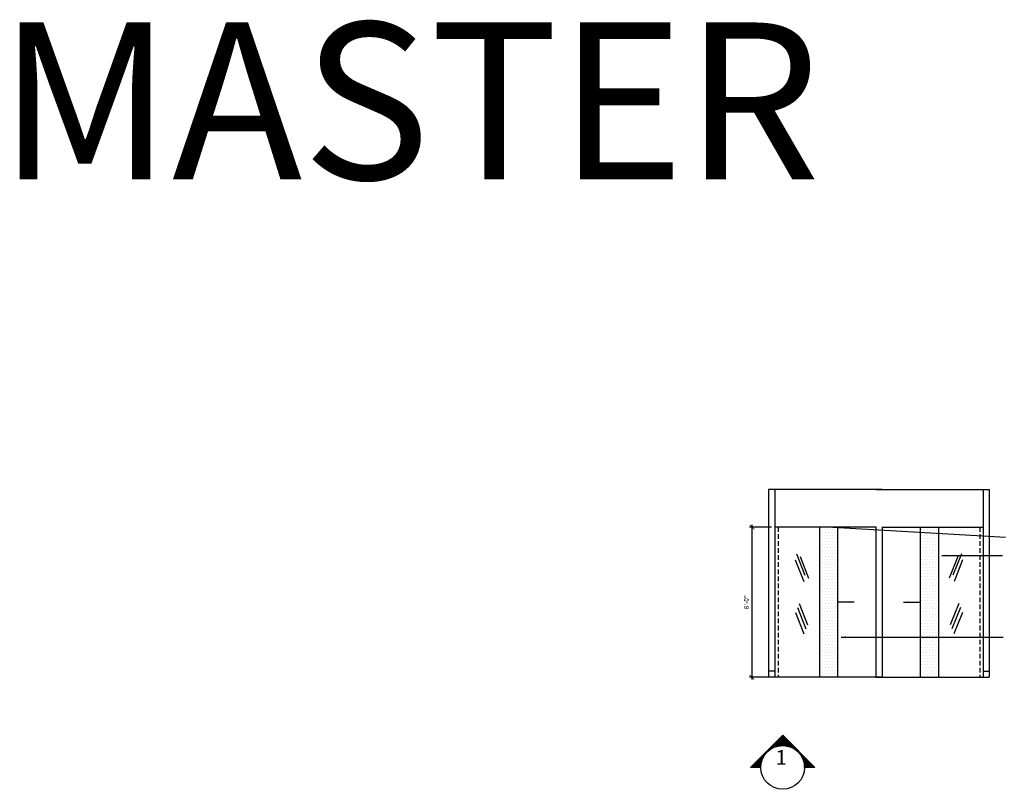
# Model space of a CAD drawing. Extents: x -18590 to 10581, y -42325 to -1537.
# Drawn here: x -6979 to -5721, y -25733 to -24749 of the extents above; entities that cross this region are included whole.
import ezdxf

# ---------------------------------------------------------------- set-up
doc = ezdxf.new("R2010")
doc.units = 0
doc.header["$LTSCALE"] = 48
doc.header["$MEASUREMENT"] = 0
doc.header["$PDMODE"] = 34
doc.linetypes.add('HIDDEN2', pattern=[0.1875, 0.125, -0.0625])
doc.layers.get('0').update_dxf_attribs({"linetype": 'CONTINUOUS'})
doc.layers.get('DEFPOINTS').update_dxf_attribs({"linetype": 'CONTINUOUS'})
for name, color, linetype in [('B4COR', 7, 'CONTINUOUS'), ('ELEVATION', 7, 'CONTINUOUS'), ('ELEVATIONS', 7, 'CONTINUOUS'), ('W2WFILL', 7, 'CONTINUOUS'), ('W7CON', 7, 'CONTINUOUS')]:
    doc.layers.add(name, color=color, linetype=linetype)
doc.styles.add('OpreaStandard', font='stylu.ttf')
doc.styles.add('SIMPLEX', font='simplex.shx', dxfattribs={"height": 4})
doc.dimstyles.new('OpreaStandard 1_8', dxfattribs={"dimtxt": 6, "dimasz": 6, "dimexe": 0, "dimexo": 4, "dimgap": 4, "dimtad": 1, "dimdec": 0, "dimzin": 1, "dimdsep": 46, "dimlunit": 4, "dimtxsty": 'OpreaStandard', "dimblk": 'ARCHTICK', "dimcen": 0.09, "dimadec": 0, "dimazin": 0, "dimtfac": 1, "dimtdec": 0, "dimtofl": 0, "dimtmove": 0, "dimatfit": 3, "dimfxl": 1, "dimtolj": 1, "dimtzin": 0, "dimarcsym": 0})

# ---------------------------------------------------------------- blocks, each defined once
blk = doc.blocks.new('_ARCHTICK')
at = {"color": 0, "linetype": 'ByBlock', "const_width": 0.15}
blk.add_lwpolyline([(-0.5, -0.5), (0.5, 0.5)], dxfattribs=at)
blk = doc.blocks.new('SECMKR')
for p, q in [((0.352, 0), (0, 0.352)), ((0, 0.239), (0, 0.352)), ((0, 0.337), (0.014, 0.337)), ((0, 0.323), (0.028, 0.323)), ((0, 0.309), (0.042, 0.309)), ((0, 0.295), (0.056, 0.295)), ((0, 0.281), (0.07, 0.281)), ((0, 0.267), (0.084, 0.267)), ((0, 0.253), (0.098, 0.253)), ((0, 0.239), (0.112, 0.239)), ((0.081, 0.225), (0.127, 0.225)), ((0.112, 0.211), (0.141, 0.211)), ((0.136, 0.197), (0.155, 0.197)), ((0.154, 0.183), (0.169, 0.183)), ((0.169, 0.169), (0.183, 0.169)), ((0.182, 0.155), (0.197, 0.155)), ((0.193, 0.141), (0.211, 0.141)), ((0.203, 0.127), (0.225, 0.127)), ((0.211, 0.112), (0.239, 0.112)), ((0.352, 0), (0, -0.352)), ((0.218, 0.098), (0.253, 0.098)), ((0.224, 0.084), (0.267, 0.084)), ((0.228, 0.07), (0.281, 0.07)), ((0.232, 0.056), (0.295, 0.056)), ((0.235, 0.042), (0.309, 0.042)), ((0.237, 0.028), (0.323, 0.028)), ((0.239, 0.014), (0.337, 0.014)), ((0.239, 0), (0.352, 0)), ((0.218, -0.098), (0.253, -0.098)), ((0.224, -0.084), (0.267, -0.084)), ((0.228, -0.07), (0.281, -0.07)), ((0.232, -0.056), (0.295, -0.056)), ((0.235, -0.042), (0.309, -0.042)), ((0.237, -0.028), (0.323, -0.028)), ((0.239, -0.014), (0.337, -0.014)), ((0.112, -0.211), (0.141, -0.211)), ((0.136, -0.197), (0.155, -0.197)), ((0.154, -0.183), (0.169, -0.183)), ((0.169, -0.169), (0.183, -0.169)), ((0.182, -0.155), (0.197, -0.155)), ((0.193, -0.141), (0.211, -0.141)), ((0.203, -0.127), (0.225, -0.127)), ((0.211, -0.112), (0.239, -0.112)), ((0, -0.352), (0, -0.239)), ((0, -0.239), (0.112, -0.239)), ((0, -0.253), (0.098, -0.253)), ((0, -0.267), (0.084, -0.267)), ((0, -0.281), (0.07, -0.281)), ((0, -0.295), (0.056, -0.295)), ((0, -0.309), (0.042, -0.309)), ((0.081, -0.225), (0.127, -0.225)), ((0, -0.323), (0.028, -0.323)), ((0, -0.337), (0.014, -0.337))]:
    blk.add_line(p, q)
blk.add_circle((0, 0), 0.239)
blk = doc.blocks.new('*D982')
at = {"layer": 'DEFPOINTS', "color": 0, "transparency": 16777216}
for p in [(-6013.8, -25397.9), (-6042.9, -25589.9), (-6013.8, -25589.9)]:
    blk.add_point(p, dxfattribs=at)
at = {"layer": 'W7CON', "color": 0, "lineweight": -2, "transparency": 16777216}
for p, q in [((-6017.8, -25397.9), (-6045.9, -25397.9)), ((-6042.9, -25394.9), (-6042.9, -25592.9)), ((-6017.8, -25589.9), (-6045.9, -25589.9))]:
    blk.add_line(p, q, dxfattribs=at)
at = {"layer": 'W7CON', "color": 0, "lineweight": -2, "transparency": 16777216, "xscale": 6, "yscale": 6, "zscale": 6}
for p, rotation in [((-6042.9, -25397.9), 90), ((-6042.9, -25589.9), 270)]:
    blk.add_blockref('_ARCHTICK', p, dxfattribs=dict(at, rotation=rotation))
at = {"layer": 'W7CON', "color": 0, "transparency": 16777216, "insert": (-6050, -25493.9), "char_height": 6, "attachment_point": 5, "rotation": 90, "style": 'OpreaStandard'}
blk.add_mtext('\\A1;8\'-0"', dxfattribs=at)

msp = doc.modelspace()

# ---------------------------------------------------------------- hatches: boundary and pattern name
at = {"layer": 'W2WFILL'}
h = msp.add_hatch(dxfattribs=at)
h.set_pattern_fill('DOTS', color=8, scale=60)
h.set_pattern_definition([(180, (4652.44, -29125.027), (-1.875, 3.75), [0, -3.75])])
h.paths.add_polyline_path([(-5956.7660891, -25397.8632937), (-5933.6047183, -25397.8632937), (-5933.6047183, -25589.8632937), (-5956.7660891, -25589.8632937)])
h = msp.add_hatch(dxfattribs=at)
h.set_pattern_fill('DOTS', color=8, scale=60)
h.set_pattern_definition([(0, (-16413.972, -29125.027), (1.875, 3.75), [0, -3.75])])
h.paths.add_polyline_path([(-5804.7660891, -25397.8632937), (-5827.9274598, -25397.8632937), (-5827.9274598, -25589.8632937), (-5804.7660891, -25589.8632937)])

# ---------------------------------------------------------------- linework, layer by layer
at = {"layer": 'ELEVATIONS'}
for p, q in [((-6021.7660891, -25349.8632937), (-6021.7660891, -25589.8632937)), ((-5876.7660891, -25349.8632937), (-6021.7660891, -25349.8632937)), ((-6013.7660891, -25349.8632937), (-6013.7660891, -25589.8632937)), ((-5884.7660891, -25349.8632937), (-5739.7660891, -25349.8632937)), ((-5747.7660891, -25349.8632937), (-5747.7660891, -25589.8632937)), ((-5739.7660891, -25349.8632937), (-5739.7660891, -25589.8632937)), ((-5884.7660891, -25397.8632937), (-6013.7660891, -25397.8632937)), ((-6013.7660891, -25397.8632937), (-6013.7660891, -25589.8632937)), ((-5956.7660891, -25397.8632937), (-5956.7660891, -25589.8632937)), ((-5933.6047183, -25397.8632937), (-5933.6047183, -25589.8632937)), ((-5884.7660891, -25397.5083401), (-5884.7660891, -25589.8632937)), ((-5884.7660891, -25397.5083401), (-5884.7660891, -25589.8632937)), ((-5876.7660891, -25397.5083401), (-5876.7660891, -25589.8632937)), ((-5876.7660891, -25397.5083401), (-5876.7660891, -25589.8632937)), ((-5876.7660891, -25397.8632937), (-5747.7660891, -25397.8632937)), ((-5827.9274598, -25397.8632937), (-5827.9274598, -25589.8632937)), ((-5804.7660891, -25397.8632937), (-5804.7660891, -25589.8632937)), ((-5747.7660891, -25397.8632937), (-5747.7660891, -25589.8632937)), ((-5986.1463358, -25431.9920913), (-5975.2578618, -25459.4529318)), ((-5981.4797116, -25435.6189543), (-5970.5912375, -25463.0797949)), ((-5780.0524666, -25435.6189543), (-5790.9409406, -25463.0797949)), ((-5775.3858424, -25431.9920913), (-5786.2743164, -25459.4529318)), ((-5987.7017508, -25439.763976), (-5976.8132768, -25467.2248166)), ((-5773.8304273, -25439.763976), (-5784.7189013, -25467.2248166)), ((-5982.775796, -25495.4629362), (-5971.887322, -25522.9237768)), ((-5778.7563821, -25495.4629362), (-5789.6448561, -25522.9237768)), ((-5987.4424202, -25506.8617664), (-5976.5539462, -25534.322607)), ((-5984.8498723, -25500.6441927), (-5973.9613983, -25528.1050333)), ((-5776.6823058, -25500.6441927), (-5787.5707799, -25528.1050333)), ((-5774.0897579, -25506.8617664), (-5784.9782319, -25534.322607)), ((-6013.7660891, -25581.8632937), (-6021.7660891, -25581.8632937)), ((-5747.7660891, -25581.8632937), (-5739.7660891, -25581.8632937)), ((-5876.7660891, -25589.8632937), (-6021.7660891, -25589.8632937)), ((-5884.7660891, -25589.8632937), (-5739.7660891, -25589.8632937))]:
    msp.add_line(p, q, dxfattribs=at)
at = {"layer": 'ELEVATIONS', "color": 252, "linetype": 'HIDDEN2'}
for p, q in [((-6009.6047183, -25397.8632937), (-6009.6047183, -25589.8632937)), ((-5751.9274598, -25397.8632937), (-5751.9274598, -25589.8632937))]:
    msp.add_line(p, q, dxfattribs=at)

# ---------------------------------------------------------------- block references
at = {"layer": 'ELEVATION', "xscale": 117, "yscale": 117, "zscale": 117, "rotation": 90}
msp.add_blockref('SECMKR', (-6003.7122146, -25705.1611628), dxfattribs=at)

# ---------------------------------------------------------------- texts
at = {"layer": 'B4COR', "insert": (-7006.1550473, -24752.603233), "char_height": 200.64570331, "width": 3087.398875969, "attachment_point": 1, "style": 'SIMPLEX'}
msp.add_mtext('MASTER', dxfattribs=at)
at = {"layer": 'ELEVATION', "style": 'OpreaStandard'}
msp.add_text('1', height=18.72, dxfattribs=at).set_placement((-6012.678153, -25701.7042442))

# ---------------------------------------------------------------- dimensions: what is measured, and where the dimension line sits
at = {"layer": 'W7CON'}
dim = msp.add_linear_dim(base=(-6042.8572207, -25589.8632937), p1=(-6013.7660891, -25397.8632937), p2=(-6013.7660891, -25589.8632937), angle=90, text='8\'-0"', dimstyle='OpreaStandard 1_8', override={"dimexe": 3, "dimdle": 3}, dxfattribs=at)
dim.commit()
dim.dimension.update_dxf_attribs({"geometry": '*D982', "text_midpoint": (-6049.9824037, -25493.8632937)})

# ---------------------------------------------------------------- leaders
at = {"layer": 'ELEVATION', "ltscale": 0.5}
msp.add_leader([(-5800.5640733, -25434.132341), (-5722.67978, -25434.132341)], dimstyle='OpreaStandard 1_8', override={"dimexe": 3, "dimdle": 3}, dxfattribs=at)
at = {"layer": 'ELEVATIONS'}
for points in [[(-5939.7277649, -25397.8632937), (-5718.9208317, -25410.5670265)], [(-5928.9611799, -25538.5640641), (-5721.8561849, -25538.5640641)]]:
    msp.add_leader(points, dimstyle='OpreaStandard 1_8', override={"dimexe": 3, "dimdle": 3}, dxfattribs=at)
at = {"layer": 'ELEVATIONS', "color": 7}
for points in [[(-5912.1587579, -25493.8632937), (-5933.6047183, -25493.8632937)], [(-5849.3734203, -25493.8632937), (-5827.9274598, -25493.8632937)]]:
    msp.add_leader(points, dimstyle='OpreaStandard 1_8', dxfattribs=at)

doc.saveas('drawing.dxf')
